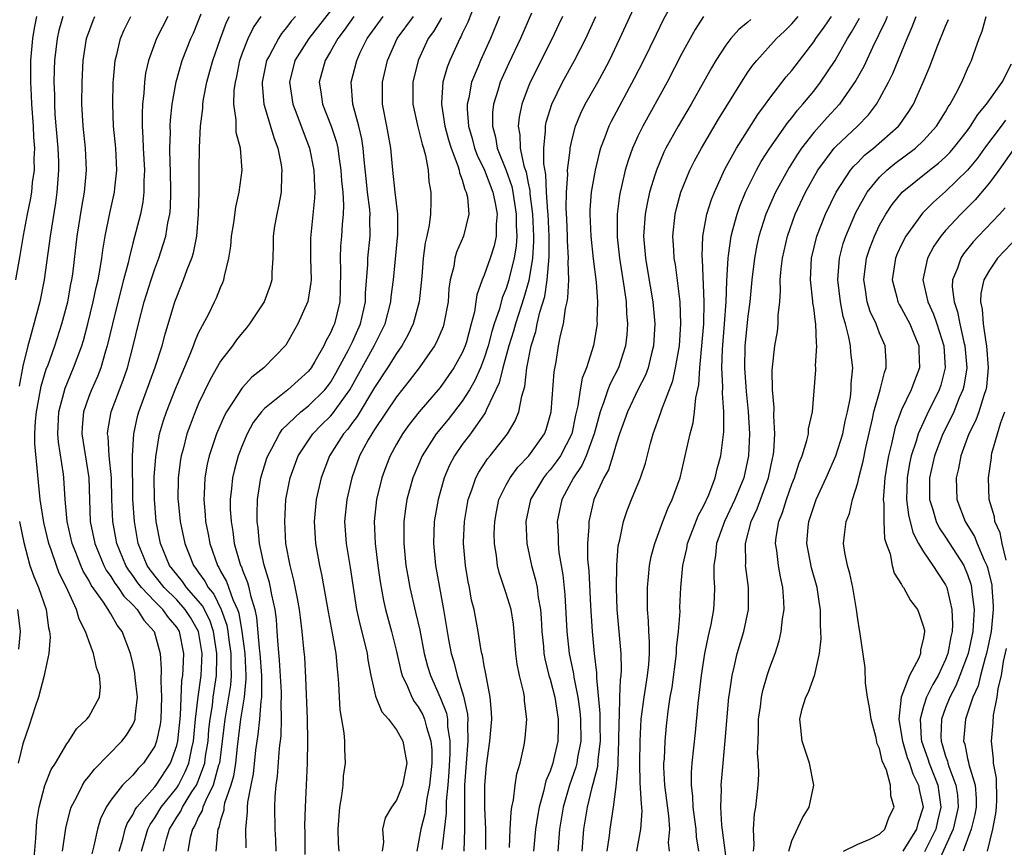
# Model space of a CAD drawing. Units: inches. Extents: x 2592000 to 2595000, y 1542000 to 1545000.
# Drawn here: x 2592093 to 2592182, y 1543111 to 1543187 of the extents above; entities that cross this region are included whole.
import ezdxf

# ---------------------------------------------------------------- set-up
doc = ezdxf.new("R2010")
doc.units = ezdxf.units.IN
doc.header["$MEASUREMENT"] = 0
doc.layers.add('LD25921542_2ft', color=143, linetype='Continuous')

msp = doc.modelspace()

# ---------------------------------------------------------------- linework, layer by layer
at = {"layer": 'LD25921542_2ft'}
for points, elevation in [([(2592152.708, 1543189.292), (2592151.305, 1543186.695), (2592150.643, 1543185.357), (2592149.513, 1543183), (2592148.665, 1543181.335), (2592147.255, 1543178.745), (2592146.565, 1543177.435), (2592146.355, 1543177), (2592145.991, 1543175.992), (2592145.598, 1543175), (2592145.457, 1543174.543), (2592145.086, 1543173), (2592144.749, 1543171), (2592144.622, 1543169.378), (2592144.613, 1543169), (2592144.692, 1543167), (2592144.921, 1543164.921), (2592145.194, 1543162.806), (2592145.311, 1543161), (2592145.256, 1543159.257), (2592145.268, 1543159), (2592144.954, 1543157.046), (2592144.315, 1543155), (2592143.929, 1543154.071), (2592143.748, 1543153), (2592143.532, 1543151.532), (2592143.312, 1543150.688), (2592142.967, 1543149), (2592141.93, 1543147), (2592141.562, 1543146.438), (2592141, 1543145.722), (2592140.658, 1543145.342), (2592140.385, 1543145), (2592139.213, 1543143), (2592138.782, 1543141), (2592138.872, 1543139), (2592139.299, 1543137), (2592139.682, 1543135.682), (2592139.811, 1543135), (2592139.92, 1543134.08), (2592140.133, 1543133), (2592140.198, 1543132.198), (2592140.248, 1543131), (2592140.384, 1543129.616), (2592140.422, 1543129), (2592140.504, 1543128.503), (2592140.896, 1543127), (2592141, 1543126.655), (2592141.425, 1543125), (2592141.736, 1543123), (2592141.738, 1543122.262), (2592141.7, 1543121), (2592141.319, 1543119.319), (2592141.243, 1543119), (2592141, 1543118.265), (2592140.621, 1543117.379), (2592140.408, 1543116.408), (2592140.001, 1543115), (2592139.848, 1543114.152), (2592139.681, 1543113), (2592139.498, 1543111)], 7306), ([(2592137.315, 1543111.315), (2592137.372, 1543113), (2592137.447, 1543114.553), (2592137.524, 1543115), (2592137.674, 1543115.674), (2592137.815, 1543117), (2592137.962, 1543118.038), (2592138.258, 1543119), (2592138.637, 1543120.637), (2592138.733, 1543121.267), (2592138.887, 1543123), (2592138.674, 1543124.674), (2592138.662, 1543125), (2592138.598, 1543125.402), (2592138.211, 1543127), (2592138.005, 1543128.005), (2592137.883, 1543129), (2592137.665, 1543131.665), (2592137.438, 1543133), (2592137, 1543134.449), (2592136.352, 1543136.352), (2592136.202, 1543137), (2592136.104, 1543137.896), (2592135.921, 1543139), (2592135.917, 1543139.917), (2592135.952, 1543141), (2592136.113, 1543141.887), (2592136.344, 1543143), (2592137, 1543144.344), (2592137.352, 1543145), (2592138.056, 1543145.944), (2592139.056, 1543147), (2592140.478, 1543149), (2592140.626, 1543149.374), (2592141, 1543150.653), (2592141.083, 1543151), (2592141.37, 1543154.63), (2592141.548, 1543155.548), (2592141.771, 1543157), (2592141.947, 1543157.947), (2592142.208, 1543159), (2592142.394, 1543160.394), (2592142.551, 1543161), (2592142.627, 1543161.373), (2592142.689, 1543163), (2592142.641, 1543164.641), (2592142.67, 1543165), (2592142.582, 1543166.581), (2592142.584, 1543167), (2592142.526, 1543168.526), (2592142.463, 1543169.537), (2592142.489, 1543171), (2592142.611, 1543172.611), (2592142.59, 1543173), (2592142.819, 1543174.819), (2592142.818, 1543175), (2592143, 1543175.834), (2592143.311, 1543177), (2592143.802, 1543178.198), (2592144.204, 1543179), (2592145.336, 1543181), (2592145.922, 1543182.078), (2592146.402, 1543183), (2592147.36, 1543185), (2592149, 1543188.581)], 7308), ([(2592121, 1543187.497), (2592119.038, 1543185), (2592117.771, 1543183), (2592117.281, 1543181), (2592117.563, 1543179), (2592117.943, 1543178.057), (2592118.517, 1543176.517), (2592119.105, 1543175), (2592119.491, 1543173), (2592119.54, 1543171.54), (2592119.582, 1543171), (2592119.559, 1543170.441), (2592119.189, 1543166.811), (2592119.198, 1543165), (2592119.231, 1543163), (2592119.223, 1543162.777), (2592118.944, 1543161.056), (2592118.033, 1543159), (2592116.926, 1543157.074), (2592114.937, 1543155), (2592113.847, 1543154.153), (2592113, 1543153.216), (2592112.899, 1543153.101), (2592112.577, 1543152.577), (2592111.538, 1543151), (2592111.343, 1543150.657), (2592110.621, 1543149), (2592110.448, 1543148.448), (2592109.952, 1543147), (2592109.771, 1543146.229), (2592109.552, 1543145), (2592109.5, 1543143.5), (2592109.462, 1543143), (2592109.603, 1543141.602), (2592109.638, 1543141), (2592109.862, 1543139.862), (2592110.008, 1543139), (2592110.71, 1543137), (2592110.832, 1543136.832), (2592111, 1543136.5), (2592111.539, 1543135.54), (2592112.108, 1543133.892), (2592112.525, 1543133), (2592112.65, 1543132.65), (2592112.935, 1543131), (2592113.192, 1543129), (2592113.301, 1543127), (2592113.304, 1543126.696), (2592113.146, 1543125), (2592112.812, 1543123), (2592112.503, 1543120.503), (2592112.341, 1543119), (2592112.17, 1543117.83), (2592111.924, 1543117), (2592111.369, 1543115.369), (2592111.3, 1543115), (2592111.281, 1543114.719), (2592111, 1543113.812), (2592110.847, 1543113.153), (2592110.762, 1543113), (2592110.709, 1543112.709), (2592110.565, 1543111)], 7328), ([(2592134.175, 1543188.175), (2592133.511, 1543186.489), (2592133, 1543185.443), (2592132.865, 1543185.135), (2592132.776, 1543185), (2592131.855, 1543183), (2592131.613, 1543182.387), (2592131.234, 1543181), (2592131.121, 1543179.121), (2592131.102, 1543179), (2592131.42, 1543177), (2592131.756, 1543175.756), (2592131.992, 1543175), (2592132.609, 1543173.391), (2592132.713, 1543173), (2592132.746, 1543172.746), (2592133, 1543172.111), (2592133.241, 1543171.241), (2592133.369, 1543171), (2592133.463, 1543170.537), (2592133.584, 1543169), (2592133.121, 1543167), (2592132.479, 1543165.521), (2592132.334, 1543165), (2592132.222, 1543164.222), (2592131.907, 1543163), (2592131.789, 1543162.211), (2592131.703, 1543161), (2592131.332, 1543159), (2592131.251, 1543158.749), (2592130.668, 1543157.332), (2592130.485, 1543157), (2592129.071, 1543155), (2592128.18, 1543153.82), (2592127, 1543152.371), (2592125, 1543149.373), (2592124.863, 1543149.137), (2592124.756, 1543149), (2592124.432, 1543148.433), (2592123.656, 1543147), (2592122.951, 1543145), (2592122.495, 1543143), (2592122.29, 1543141), (2592122.426, 1543139), (2592122.809, 1543136.809), (2592123.384, 1543133), (2592123.672, 1543131.672), (2592124.136, 1543129.864), (2592124.334, 1543129), (2592124.405, 1543128.405), (2592124.672, 1543127), (2592125.101, 1543125.101), (2592125.681, 1543123.681), (2592126.276, 1543123), (2592127, 1543122.035), (2592127.581, 1543121), (2592127.814, 1543119.814), (2592127.952, 1543119), (2592127.559, 1543117), (2592127, 1543115.635), (2592126.559, 1543115), (2592125.981, 1543114.019), (2592125.729, 1543113), (2592125.823, 1543111.823), (2592125.723, 1543111)], 7318), ([(2592092.356, 1543163), (2592092.755, 1543165.245), (2592093.056, 1543167.056), (2592093.424, 1543169), (2592093.695, 1543170.305), (2592093.8, 1543171), (2592093.875, 1543171.875), (2592094.044, 1543173), (2592094.03, 1543174.03), (2592094.082, 1543175), (2592094.009, 1543176.009), (2592093.969, 1543177), (2592093.817, 1543179), (2592093.79, 1543179.79), (2592093.717, 1543181), (2592093.731, 1543183), (2592093.906, 1543185), (2592094.058, 1543185.942), (2592094.278, 1543187)], 7346), ([(2592096.63, 1543187), (2592096.281, 1543185.719), (2592096.105, 1543185), (2592095.873, 1543183), (2592095.838, 1543182.162), (2592095.814, 1543181), (2592095.863, 1543179.863), (2592095.865, 1543179), (2592095.921, 1543178.079), (2592096.185, 1543175), (2592096.236, 1543173.764), (2592096.247, 1543173), (2592096.175, 1543172.175), (2592096.098, 1543171), (2592095.961, 1543170.039), (2592095.473, 1543167), (2592094.935, 1543163), (2592094.531, 1543161), (2592093.633, 1543157.633), (2592093.438, 1543157), (2592093, 1543155.166), (2592092.655, 1543153.345)], 7344), ([(2592093.8, 1543107.8), (2592094.186, 1543112.186), (2592094.28, 1543113.72), (2592094.483, 1543115), (2592095, 1543116.977), (2592095.575, 1543118.425), (2592095.965, 1543119), (2592097, 1543120.757), (2592097.184, 1543121), (2592097.879, 1543122.121), (2592098.833, 1543123), (2592099, 1543123.234), (2592099.965, 1543125), (2592100.057, 1543125.943), (2592099.967, 1543127), (2592099.703, 1543127.703), (2592099.428, 1543129), (2592099, 1543130.152), (2592098.707, 1543131), (2592098.11, 1543132.11), (2592097.879, 1543133), (2592096.971, 1543135), (2592096.308, 1543136.308), (2592096.047, 1543137), (2592095.579, 1543138.421), (2592095.357, 1543139), (2592094.904, 1543140.904), (2592094.58, 1543143), (2592094.094, 1543148.094), (2592094.095, 1543149), (2592094.153, 1543150.153), (2592094.231, 1543151), (2592094.661, 1543153.339), (2592095.127, 1543154.873), (2592095.288, 1543155.288), (2592095.895, 1543157), (2592096.545, 1543159), (2592097.082, 1543161), (2592097.376, 1543162.624), (2592097.457, 1543163), (2592097.535, 1543163.535), (2592097.947, 1543167), (2592098.358, 1543169.642), (2592098.602, 1543171), (2592098.795, 1543173), (2592098.709, 1543175), (2592098.491, 1543177), (2592098.369, 1543179), (2592098.382, 1543181), (2592098.491, 1543183), (2592098.803, 1543185), (2592099.385, 1543186.615), (2592099.553, 1543187)], 7342), ([(2592096.599, 1543111), (2592096.906, 1543113.094), (2592097.305, 1543114.695), (2592097.406, 1543115), (2592097.88, 1543115.88), (2592098.431, 1543117), (2592098.64, 1543117.36), (2592099, 1543117.776), (2592099.53, 1543118.47), (2592102.009, 1543121), (2592102.444, 1543121.556), (2592103, 1543122.481), (2592103.167, 1543122.833), (2592103.212, 1543123), (2592103.221, 1543123.221), (2592103.43, 1543125), (2592103.235, 1543126.765), (2592103.201, 1543127.201), (2592103, 1543128.116), (2592102.785, 1543129), (2592102.026, 1543131), (2592101.571, 1543131.571), (2592101, 1543132.616), (2592100.84, 1543132.84), (2592100.769, 1543133), (2592100.346, 1543133.654), (2592099.224, 1543135.224), (2592099, 1543135.656), (2592098.492, 1543136.492), (2592098.275, 1543137), (2592097.817, 1543138.183), (2592097.48, 1543139), (2592097.018, 1543141), (2592096.842, 1543143), (2592096.724, 1543145), (2592096.687, 1543145.312), (2592096.23, 1543148.229), (2592096.166, 1543149), (2592096.262, 1543151), (2592096.835, 1543153.165), (2592097.609, 1543155), (2592098.351, 1543157), (2592098.507, 1543157.493), (2592098.926, 1543159), (2592099.41, 1543161), (2592099.673, 1543162.327), (2592099.841, 1543163), (2592100.043, 1543164.043), (2592100.183, 1543165), (2592100.271, 1543165.729), (2592100.501, 1543167), (2592100.921, 1543169.079), (2592101.347, 1543171), (2592101.37, 1543171.37), (2592101.545, 1543173), (2592101.448, 1543175), (2592101.253, 1543177), (2592101.173, 1543179), (2592101.221, 1543181), (2592101.253, 1543181.253), (2592101.391, 1543183), (2592101.544, 1543183.544), (2592101.881, 1543185), (2592102.221, 1543185.779), (2592102.838, 1543187)], 7340), ([(2592106.194, 1543187), (2592105.167, 1543185), (2592104.427, 1543183), (2592104.172, 1543181.828), (2592104.068, 1543181), (2592104.008, 1543180.008), (2592103.889, 1543179), (2592103.845, 1543178.155), (2592103.85, 1543177), (2592103.93, 1543175.931), (2592103.956, 1543175), (2592104.072, 1543173), (2592104.018, 1543172.018), (2592104.018, 1543171), (2592103.917, 1543170.083), (2592103.698, 1543169), (2592103, 1543166.353), (2592102.667, 1543165), (2592102.578, 1543164.578), (2592102.172, 1543163), (2592101.916, 1543162.083), (2592101.152, 1543159), (2592100.686, 1543157), (2592100.529, 1543156.529), (2592100.082, 1543155), (2592099.783, 1543154.217), (2592099.237, 1543153), (2592099, 1543152.384), (2592098.514, 1543151), (2592098.389, 1543149.611), (2592098.359, 1543149), (2592099.007, 1543145), (2592099.134, 1543141), (2592099.536, 1543139), (2592100.371, 1543137), (2592100.585, 1543136.585), (2592101, 1543136.01), (2592101.38, 1543135.38), (2592101.673, 1543135), (2592102.2, 1543134.2), (2592103, 1543133.417), (2592103.394, 1543133), (2592104.017, 1543132.018), (2592104.94, 1543131), (2592105.492, 1543129), (2592105.603, 1543127.603), (2592105.544, 1543126.456), (2592105.626, 1543125), (2592105.552, 1543123), (2592105.488, 1543122.512), (2592105.174, 1543121), (2592105, 1543120.558), (2592103.98, 1543119), (2592103.487, 1543118.513), (2592103, 1543117.915), (2592102.055, 1543117), (2592101, 1543115.638), (2592100.575, 1543115), (2592100.072, 1543113.929), (2592099.8, 1543113), (2592099.469, 1543111.469), (2592099.266, 1543110.733)], 7338), ([(2592101.76, 1543111), (2592102.087, 1543112.087), (2592102.314, 1543113), (2592102.487, 1543113.513), (2592103, 1543114.289), (2592103.223, 1543114.777), (2592103.382, 1543115), (2592105, 1543116.839), (2592105.127, 1543117), (2592106.432, 1543119), (2592107, 1543120.615), (2592107.093, 1543121), (2592107.334, 1543123.334), (2592107.479, 1543126.521), (2592107.557, 1543127), (2592107.594, 1543127.594), (2592107.643, 1543129), (2592107.243, 1543131), (2592107.154, 1543131.154), (2592107, 1543131.392), (2592106.262, 1543132.262), (2592105.747, 1543133), (2592105, 1543133.739), (2592103.798, 1543135), (2592103.445, 1543135.444), (2592103, 1543136.085), (2592102.601, 1543136.602), (2592102.361, 1543137), (2592101.54, 1543139), (2592101.182, 1543141), (2592101.111, 1543143), (2592101.065, 1543145), (2592100.867, 1543147), (2592100.75, 1543148.749), (2592100.707, 1543149), (2592100.732, 1543149.268), (2592101.029, 1543151), (2592102.132, 1543153.868), (2592102.517, 1543155), (2592103.037, 1543157), (2592103.513, 1543159), (2592104.049, 1543161), (2592104.668, 1543163), (2592105, 1543164.006), (2592105.373, 1543165), (2592105.782, 1543166.218), (2592106.01, 1543167), (2592106.195, 1543168.195), (2592106.375, 1543169), (2592106.439, 1543169.561), (2592106.48, 1543171), (2592106.45, 1543173), (2592106.418, 1543173.582), (2592106.39, 1543175), (2592106.429, 1543176.43), (2592106.413, 1543177), (2592106.442, 1543177.558), (2592106.598, 1543179), (2592106.956, 1543181.044), (2592107.508, 1543183), (2592108.3, 1543185), (2592108.52, 1543185.48), (2592109, 1543186.62), (2592109.242, 1543187.242)], 7336), ([(2592103.812, 1543111), (2592104.38, 1543113), (2592104.574, 1543113.425), (2592105, 1543114.022), (2592105.593, 1543115), (2592107, 1543116.767), (2592107.155, 1543117), (2592107.786, 1543118.214), (2592108.106, 1543119), (2592108.376, 1543120.376), (2592108.527, 1543121), (2592108.716, 1543123), (2592108.948, 1543125.052), (2592109.22, 1543127), (2592109.311, 1543129), (2592108.983, 1543131), (2592108.258, 1543132.258), (2592107.777, 1543133), (2592107, 1543133.872), (2592105.86, 1543135), (2592104.593, 1543136.593), (2592104.311, 1543137), (2592103.502, 1543139), (2592103.146, 1543141), (2592103.02, 1543143), (2592102.971, 1543147), (2592103.089, 1543149), (2592103.437, 1543150.563), (2592103.566, 1543151), (2592105.052, 1543155.052), (2592105.667, 1543157), (2592105.942, 1543158.058), (2592106.84, 1543161), (2592107, 1543161.453), (2592107.622, 1543163), (2592107.953, 1543163.953), (2592108.367, 1543165), (2592108.519, 1543165.48), (2592108.828, 1543167), (2592109.002, 1543169.002), (2592109.038, 1543171.038), (2592109.043, 1543173.043), (2592109.068, 1543175.068), (2592109.167, 1543177), (2592109.38, 1543178.62), (2592109.389, 1543179), (2592109.457, 1543179.457), (2592109.758, 1543181), (2592110.018, 1543182.018), (2592110.287, 1543183), (2592110.976, 1543185), (2592111.537, 1543186.463), (2592111.801, 1543187)], 7334), ([(2592105.798, 1543111), (2592106.071, 1543112.071), (2592106.343, 1543113), (2592107, 1543114.08), (2592107.37, 1543114.63), (2592107.529, 1543115), (2592108.393, 1543116.393), (2592108.796, 1543117), (2592109, 1543117.465), (2592109.549, 1543119), (2592109.627, 1543119.627), (2592109.853, 1543121), (2592109.942, 1543122.059), (2592110.04, 1543123), (2592110.25, 1543124.25), (2592110.335, 1543125), (2592110.633, 1543127), (2592110.65, 1543128.65), (2592110.667, 1543129), (2592110.346, 1543131), (2592110.012, 1543132.012), (2592109.34, 1543133.34), (2592109, 1543133.752), (2592107.902, 1543135), (2592107.539, 1543135.539), (2592107, 1543136.181), (2592106.351, 1543137), (2592105.528, 1543139), (2592105.147, 1543141), (2592104.969, 1543143), (2592104.963, 1543145.038), (2592105.095, 1543146.905), (2592105.448, 1543149), (2592105.797, 1543150.203), (2592106.071, 1543151), (2592106.905, 1543153.096), (2592107.488, 1543154.512), (2592108.231, 1543156.231), (2592108.528, 1543157), (2592108.641, 1543157.358), (2592109, 1543158.176), (2592109.913, 1543159.913), (2592110.451, 1543161), (2592110.627, 1543161.373), (2592111, 1543162.329), (2592111.215, 1543162.786), (2592111.297, 1543163), (2592111.342, 1543163.343), (2592111.749, 1543165), (2592111.927, 1543166.073), (2592112.004, 1543167), (2592112.206, 1543168.206), (2592112.371, 1543169.629), (2592112.698, 1543171), (2592112.97, 1543173), (2592112.807, 1543175), (2592112.429, 1543176.429), (2592112.402, 1543177), (2592112.419, 1543177.581), (2592112.214, 1543179), (2592112.244, 1543180.244), (2592112.343, 1543181), (2592112.47, 1543181.53), (2592112.758, 1543183), (2592113, 1543183.682), (2592113.518, 1543185), (2592114.003, 1543185.997), (2592114.688, 1543187)], 7332), ([(2592117.828, 1543187), (2592117.437, 1543186.563), (2592117, 1543185.979), (2592116.546, 1543185.454), (2592116.256, 1543185), (2592115.439, 1543183.439), (2592115.189, 1543183), (2592115.154, 1543182.847), (2592114.793, 1543181), (2592114.788, 1543180.788), (2592114.94, 1543179), (2592115.882, 1543175.882), (2592116.225, 1543175), (2592116.504, 1543173.496), (2592116.572, 1543173), (2592116.532, 1543172.532), (2592116.499, 1543171), (2592116.278, 1543169.722), (2592116.11, 1543169), (2592115.913, 1543167.913), (2592115.778, 1543167), (2592115.789, 1543166.211), (2592115.75, 1543165), (2592115.677, 1543163.677), (2592115.657, 1543163), (2592115.499, 1543162.501), (2592114.974, 1543161), (2592113.641, 1543159), (2592113.365, 1543158.635), (2592113, 1543158.225), (2592112.458, 1543157.542), (2592112.07, 1543157), (2592111, 1543155.612), (2592110.056, 1543153.944), (2592109, 1543151.742), (2592108.683, 1543151), (2592108.216, 1543149.785), (2592107.939, 1543149), (2592107.585, 1543147.585), (2592107.419, 1543147), (2592107.356, 1543146.644), (2592107.144, 1543145), (2592107.12, 1543143), (2592107.134, 1543142.867), (2592107.333, 1543141), (2592107.731, 1543139), (2592108.529, 1543137), (2592108.744, 1543136.744), (2592109, 1543136.363), (2592109.573, 1543135.574), (2592109.863, 1543135), (2592110.378, 1543134.378), (2592111.049, 1543133), (2592111.564, 1543131.564), (2592111.661, 1543131), (2592111.752, 1543130.248), (2592111.933, 1543129), (2592111.924, 1543127.924), (2592111.969, 1543127), (2592111.899, 1543126.101), (2592111.729, 1543125), (2592111.376, 1543123), (2592111.143, 1543121), (2592110.886, 1543119), (2592110.822, 1543118.822), (2592110.328, 1543117), (2592109.64, 1543115.64), (2592109.392, 1543115), (2592109.318, 1543114.682), (2592109, 1543114.105), (2592108.666, 1543113.334), (2592108.442, 1543113), (2592108.239, 1543112.239), (2592108.008, 1543111)], 7330), ([(2592123.14, 1543187), (2592122.257, 1543185.742), (2592121.677, 1543185), (2592121, 1543183.797), (2592120.52, 1543183), (2592119.982, 1543181), (2592120.123, 1543180.123), (2592120.268, 1543179), (2592121.054, 1543177), (2592121.539, 1543175.539), (2592121.664, 1543175), (2592121.754, 1543174.246), (2592121.956, 1543173), (2592122.017, 1543172.017), (2592122.114, 1543171), (2592122.19, 1543169.81), (2592122.16, 1543169), (2592122.067, 1543168.067), (2592122.013, 1543167), (2592121.92, 1543166.08), (2592121.872, 1543165), (2592121.908, 1543163.908), (2592121.881, 1543162.119), (2592121.845, 1543161), (2592121.361, 1543159), (2592121.238, 1543158.762), (2592121, 1543158.175), (2592120.57, 1543157.43), (2592120.386, 1543157), (2592119.581, 1543155.581), (2592119.233, 1543155), (2592119, 1543154.697), (2592117.106, 1543153), (2592115, 1543151.305), (2592114.722, 1543151), (2592113.974, 1543150.026), (2592113.426, 1543149), (2592113, 1543147.994), (2592112.607, 1543147), (2592112.254, 1543145.746), (2592112.083, 1543145), (2592112.001, 1543144.001), (2592111.875, 1543143), (2592111.883, 1543142.117), (2592111.949, 1543141), (2592112.106, 1543140.106), (2592112.247, 1543139), (2592112.824, 1543137), (2592112.887, 1543136.887), (2592113, 1543136.563), (2592113.457, 1543135.457), (2592113.574, 1543135), (2592113.721, 1543134.279), (2592114.121, 1543133), (2592114.282, 1543132.282), (2592114.519, 1543129.481), (2592114.582, 1543129), (2592114.721, 1543127), (2592114.735, 1543125.265), (2592114.71, 1543125), (2592114.649, 1543124.648), (2592114.528, 1543123), (2592114.396, 1543121.604), (2592114.188, 1543120.188), (2592113.956, 1543118.044), (2592113.737, 1543117), (2592113.441, 1543115.441), (2592113.409, 1543115), (2592113.416, 1543114.584), (2592113.272, 1543113), (2592113.297, 1543111.297)], 7326), ([(2592116.062, 1543111), (2592116.025, 1543112.025), (2592115.966, 1543113), (2592115.928, 1543115), (2592115.965, 1543115.965), (2592116.047, 1543117), (2592116.169, 1543117.832), (2592116.355, 1543120.355), (2592116.503, 1543121.498), (2592116.542, 1543123), (2592116.507, 1543124.507), (2592116.546, 1543125), (2592116.541, 1543125.459), (2592116.372, 1543128.372), (2592116.233, 1543129.767), (2592116.161, 1543131), (2592116.074, 1543132.074), (2592115.959, 1543133), (2592115.667, 1543134.333), (2592115.551, 1543135), (2592115.451, 1543135.452), (2592114.968, 1543137.032), (2592114.529, 1543139), (2592114.406, 1543140.406), (2592114.323, 1543141), (2592114.317, 1543141.683), (2592114.36, 1543143), (2592114.674, 1543145), (2592115.222, 1543146.778), (2592115.299, 1543147), (2592115.669, 1543147.669), (2592116.35, 1543149), (2592116.616, 1543149.384), (2592118.306, 1543151), (2592119, 1543151.537), (2592120.486, 1543153), (2592120.714, 1543153.286), (2592121, 1543153.678), (2592121.486, 1543154.514), (2592122.632, 1543156.632), (2592123, 1543157.383), (2592123.73, 1543159), (2592124.179, 1543161), (2592124.192, 1543161.808), (2592124.409, 1543164.41), (2592124.417, 1543165), (2592124.622, 1543167), (2592124.593, 1543168.593), (2592124.611, 1543169), (2592124.584, 1543169.416), (2592124.374, 1543171), (2592124.237, 1543172.237), (2592124.062, 1543173.938), (2592123.986, 1543175), (2592123.857, 1543175.856), (2592123.578, 1543177), (2592123.028, 1543179), (2592122.88, 1543181), (2592123.388, 1543183), (2592123.712, 1543183.712), (2592124.337, 1543185), (2592125.802, 1543187)], 7324), ([(2592118.685, 1543110.685), (2592118.69, 1543112.689), (2592118.673, 1543113.327), (2592118.73, 1543115), (2592118.905, 1543119), (2592118.949, 1543121.05), (2592118.914, 1543123), (2592118.761, 1543126.761), (2592118.653, 1543128.652), (2592118.59, 1543129.41), (2592118.436, 1543131), (2592118.263, 1543132.263), (2592118.19, 1543133), (2592118.008, 1543134.008), (2592117.673, 1543135.673), (2592117.325, 1543137), (2592116.951, 1543139), (2592116.833, 1543141), (2592116.951, 1543143), (2592117.344, 1543145), (2592118.066, 1543147), (2592119.386, 1543149), (2592120.189, 1543149.811), (2592121, 1543150.597), (2592121.192, 1543150.808), (2592122.78, 1543153), (2592124.986, 1543157), (2592125.971, 1543159), (2592126.492, 1543161), (2592126.531, 1543161.469), (2592126.737, 1543163), (2592127.132, 1543167.133), (2592127.135, 1543169), (2592126.898, 1543171), (2592126.681, 1543173), (2592126.506, 1543175), (2592126.143, 1543177), (2592125.737, 1543179), (2592125.728, 1543181), (2592126.204, 1543183), (2592127.072, 1543185), (2592128.568, 1543187)], 7322), ([(2592131.115, 1543186.885), (2592130.371, 1543185.63), (2592129.888, 1543185), (2592128.988, 1543183), (2592128.507, 1543181), (2592128.494, 1543179), (2592128.959, 1543176.959), (2592129.358, 1543175.357), (2592129.48, 1543175), (2592129.663, 1543174.337), (2592129.889, 1543173), (2592129.972, 1543171.972), (2592130.133, 1543171), (2592130.144, 1543170.144), (2592130.119, 1543169), (2592129.995, 1543167.995), (2592129.788, 1543167), (2592129.627, 1543166.373), (2592129.447, 1543165), (2592129.319, 1543163.319), (2592129.077, 1543161), (2592128.527, 1543159), (2592128.032, 1543157.968), (2592127.489, 1543157), (2592127, 1543156.316), (2592126.18, 1543155), (2592125, 1543153.196), (2592123.432, 1543150.568), (2592123, 1543150.013), (2592122.572, 1543149.428), (2592122.183, 1543149), (2592120.903, 1543147), (2592120.149, 1543145), (2592119.711, 1543143), (2592119.529, 1543141), (2592119.635, 1543139), (2592119.991, 1543137), (2592120.185, 1543136.185), (2592120.403, 1543135), (2592120.779, 1543132.779), (2592121.156, 1543130.844), (2592121.49, 1543129), (2592121.601, 1543127.601), (2592121.679, 1543127), (2592121.746, 1543126.254), (2592121.784, 1543125), (2592121.852, 1543123.852), (2592122.228, 1543121.772), (2592122.285, 1543121), (2592122.291, 1543120.291), (2592122.339, 1543119), (2592122.172, 1543117.828), (2592122.119, 1543117), (2592122.013, 1543116.013), (2592121.829, 1543115), (2592121.659, 1543113), (2592121.69, 1543111.689), (2592121.757, 1543111)], 7320), ([(2592136.377, 1543187), (2592135.566, 1543185), (2592134.65, 1543183), (2592134.435, 1543182.435), (2592133.834, 1543181), (2592133.589, 1543179.589), (2592133.443, 1543179), (2592133.437, 1543178.563), (2592133.568, 1543177), (2592133.895, 1543175.895), (2592134.125, 1543175), (2592134.354, 1543174.354), (2592135.029, 1543173), (2592135.796, 1543171), (2592136.009, 1543169.991), (2592136.166, 1543169), (2592136.076, 1543168.076), (2592136.077, 1543167), (2592135.892, 1543166.108), (2592135.549, 1543165), (2592135, 1543163.437), (2592134.819, 1543163), (2592134.337, 1543161.663), (2592134.248, 1543161), (2592134.1, 1543160.1), (2592133.821, 1543159), (2592133.375, 1543157.375), (2592133.263, 1543157), (2592133, 1543156.365), (2592132.241, 1543155), (2592131, 1543153.21), (2592129.082, 1543151), (2592128.16, 1543149.84), (2592127.554, 1543149), (2592127, 1543148.052), (2592126.429, 1543147), (2592126.028, 1543145.972), (2592125.673, 1543145), (2592125.185, 1543143), (2592124.971, 1543141), (2592125.066, 1543139), (2592125.32, 1543137), (2592125.526, 1543135.526), (2592125.822, 1543133.823), (2592126.013, 1543133), (2592126.551, 1543131), (2592127, 1543129.182), (2592127.401, 1543127.401), (2592127.521, 1543127), (2592128.007, 1543125.992), (2592128.419, 1543125), (2592128.631, 1543124.63), (2592129, 1543124.137), (2592129.401, 1543123.401), (2592129.565, 1543123), (2592129.733, 1543122.267), (2592130.151, 1543121), (2592130.226, 1543120.226), (2592130.227, 1543119), (2592130.031, 1543117), (2592129.776, 1543115.776), (2592129.601, 1543114.399), (2592129.235, 1543113), (2592129, 1543111.651), (2592128.854, 1543111)], 7316), ([(2592139.301, 1543187.301), (2592138.302, 1543185), (2592137.246, 1543182.754), (2592136.457, 1543181), (2592136.245, 1543180.245), (2592135.849, 1543179), (2592135.759, 1543178.241), (2592135.741, 1543177), (2592136.021, 1543176.021), (2592136.186, 1543175), (2592137, 1543172.969), (2592137.509, 1543171.509), (2592137.608, 1543171), (2592137.921, 1543169), (2592137.921, 1543167.921), (2592137.968, 1543167), (2592137.902, 1543166.098), (2592137.736, 1543165), (2592137.306, 1543163.306), (2592137.244, 1543163), (2592137, 1543162.226), (2592136.633, 1543161.367), (2592136.383, 1543160.383), (2592135.919, 1543159), (2592135.704, 1543158.296), (2592135.37, 1543157), (2592135, 1543155.885), (2592134.65, 1543155), (2592134.141, 1543153.859), (2592133.647, 1543153), (2592133, 1543151.954), (2592131.71, 1543150.29), (2592130.625, 1543149), (2592129.337, 1543147), (2592128.51, 1543145), (2592127.962, 1543143), (2592127.826, 1543142.173), (2592127.673, 1543141), (2592127.687, 1543139.687), (2592127.669, 1543139), (2592127.874, 1543137), (2592128.034, 1543136.034), (2592128.228, 1543135), (2592128.758, 1543132.758), (2592129.123, 1543131.124), (2592129.542, 1543129), (2592129.85, 1543127.85), (2592130.104, 1543127), (2592130.989, 1543124.989), (2592131.552, 1543123.552), (2592131.65, 1543123), (2592131.669, 1543122.331), (2592131.882, 1543121), (2592131.883, 1543119.883), (2592131.779, 1543118.221), (2592131.684, 1543117), (2592131.55, 1543115.55), (2592131.548, 1543114.452), (2592131.15, 1543111.15)], 7314), ([(2592142.119, 1543187), (2592141.768, 1543186.232), (2592141.183, 1543185), (2592139.185, 1543181), (2592139, 1543180.544), (2592138.425, 1543179), (2592138.178, 1543177.822), (2592138.085, 1543177), (2592138.23, 1543176.23), (2592138.267, 1543175), (2592138.607, 1543173.393), (2592138.808, 1543172.807), (2592139, 1543171.819), (2592139.151, 1543171.151), (2592139.167, 1543170.833), (2592139.409, 1543169), (2592139.499, 1543167), (2592139.496, 1543166.504), (2592139.394, 1543165), (2592139.061, 1543162.939), (2592138.614, 1543161.386), (2592137.838, 1543159), (2592137.666, 1543158.334), (2592137.254, 1543157), (2592136.707, 1543155), (2592136.368, 1543153.632), (2592135.193, 1543151.194), (2592135.083, 1543150.917), (2592133.756, 1543149), (2592133, 1543148.009), (2592132.285, 1543147), (2592131.847, 1543146.153), (2592131.355, 1543145), (2592130.799, 1543143), (2592130.457, 1543141), (2592130.376, 1543139), (2592130.563, 1543137), (2592131.28, 1543133), (2592131.74, 1543130.26), (2592131.984, 1543129), (2592132.222, 1543128.222), (2592132.525, 1543127), (2592133.117, 1543125.117), (2592133.477, 1543123.477), (2592133.504, 1543123), (2592133.478, 1543122.522), (2592133.523, 1543121), (2592133.353, 1543119), (2592133.209, 1543117), (2592133.19, 1543115.189), (2592133.212, 1543113), (2592133.15, 1543111)], 7312), ([(2592135.155, 1543111.155), (2592135.138, 1543113), (2592135.051, 1543114.949), (2592135.049, 1543117), (2592135.21, 1543118.79), (2592135.524, 1543121), (2592135.682, 1543123), (2592135.661, 1543123.661), (2592135.55, 1543125), (2592135.198, 1543126.802), (2592135.149, 1543127.148), (2592135, 1543127.862), (2592134.835, 1543128.835), (2592134.783, 1543129), (2592134.727, 1543129.273), (2592134.453, 1543131), (2592134.078, 1543133), (2592133.856, 1543133.856), (2592133.646, 1543135), (2592133.529, 1543135.529), (2592133.284, 1543137), (2592133.119, 1543139), (2592133.123, 1543139.123), (2592133.21, 1543141), (2592133.551, 1543143), (2592133.884, 1543143.884), (2592134.245, 1543145), (2592134.502, 1543145.498), (2592135.3, 1543146.7), (2592135.554, 1543147), (2592137.126, 1543149), (2592137.815, 1543150.185), (2592138.142, 1543151), (2592138.412, 1543152.412), (2592138.701, 1543153.299), (2592138.89, 1543155), (2592139.265, 1543157), (2592139.686, 1543158.314), (2592139.819, 1543159), (2592140.074, 1543160.075), (2592140.517, 1543161.483), (2592140.736, 1543163), (2592140.902, 1543165.098), (2592140.913, 1543167), (2592140.822, 1543169), (2592140.795, 1543169.205), (2592140.684, 1543171), (2592140.62, 1543172.62), (2592140.431, 1543173.569), (2592140.425, 1543175), (2592140.583, 1543176.582), (2592140.567, 1543177), (2592140.64, 1543177.36), (2592141.141, 1543179), (2592142.133, 1543181), (2592143.234, 1543183), (2592144.246, 1543185), (2592145.153, 1543187)], 7310), ([(2592154.964, 1543187), (2592154.19, 1543185.809), (2592153.74, 1543185), (2592153, 1543183.619), (2592151.653, 1543181), (2592149.431, 1543177), (2592149, 1543176.1), (2592148.511, 1543175), (2592148.109, 1543173.891), (2592147.847, 1543173), (2592147.503, 1543171.503), (2592147.369, 1543171), (2592147.311, 1543170.689), (2592147.101, 1543169), (2592147.101, 1543166.899), (2592147.314, 1543165), (2592147.756, 1543162.244), (2592147.915, 1543161), (2592147.952, 1543159.952), (2592148.037, 1543159), (2592147.97, 1543158.03), (2592147.852, 1543157), (2592147.21, 1543155), (2592146.456, 1543153.544), (2592146.261, 1543153), (2592145.902, 1543151.902), (2592145.542, 1543151), (2592144.997, 1543149), (2592144.283, 1543147), (2592143.899, 1543146.101), (2592143.13, 1543145), (2592142.065, 1543143), (2592141.647, 1543141), (2592141.718, 1543139.718), (2592141.721, 1543139), (2592141.802, 1543138.198), (2592142.154, 1543136.154), (2592142.335, 1543134.335), (2592142.508, 1543131), (2592142.735, 1543129), (2592143.134, 1543127.134), (2592143.166, 1543126.834), (2592143.529, 1543125), (2592143.713, 1543123.713), (2592143.772, 1543123), (2592143.785, 1543121), (2592143.504, 1543119.504), (2592143.437, 1543119), (2592143.353, 1543118.647), (2592142.766, 1543117), (2592142.189, 1543115), (2592141.867, 1543113), (2592141.694, 1543111)], 7304), ([(2592159.267, 1543186.733), (2592159, 1543186.484), (2592158.178, 1543185.822), (2592157.463, 1543185), (2592157, 1543184.394), (2592156.098, 1543183), (2592155.688, 1543182.312), (2592154.972, 1543181), (2592153.832, 1543179), (2592152.648, 1543177), (2592151.545, 1543175), (2592151.363, 1543174.637), (2592150.671, 1543173), (2592150.538, 1543172.538), (2592150.044, 1543171), (2592149.817, 1543169.818), (2592149.639, 1543169), (2592149.511, 1543167), (2592149.673, 1543165), (2592149.877, 1543163.877), (2592150.352, 1543161), (2592150.52, 1543159), (2592150.406, 1543157), (2592150.184, 1543156.184), (2592149.914, 1543155), (2592149.673, 1543154.327), (2592149, 1543152.993), (2592148.03, 1543151), (2592147.766, 1543150.234), (2592147.306, 1543149), (2592147, 1543148.039), (2592146.711, 1543147), (2592146.301, 1543145.699), (2592145.899, 1543145), (2592144.982, 1543143), (2592144.509, 1543141), (2592144.511, 1543140.511), (2592144.399, 1543139), (2592144.417, 1543137.583), (2592144.519, 1543136.519), (2592144.669, 1543133.332), (2592144.817, 1543131), (2592145.015, 1543129), (2592145.232, 1543127.231), (2592145.228, 1543126.772), (2592145.535, 1543123.535), (2592145.524, 1543122.476), (2592145.543, 1543121), (2592145.347, 1543119.347), (2592145.308, 1543118.692), (2592144.895, 1543117.105), (2592144.8, 1543116.8), (2592144.361, 1543115), (2592144.048, 1543113), (2592143.888, 1543111)], 7302), ([(2592146.203, 1543111), (2592146.417, 1543112.417), (2592146.473, 1543113), (2592146.783, 1543115), (2592147, 1543116.876), (2592147.185, 1543118.815), (2592147.182, 1543119.182), (2592147.265, 1543121), (2592147.273, 1543122.728), (2592147.318, 1543123.318), (2592147.354, 1543125), (2592147.409, 1543126.591), (2592147.474, 1543127), (2592147.501, 1543127.5), (2592147.464, 1543129), (2592147.112, 1543133), (2592147.033, 1543134.967), (2592147.062, 1543137), (2592147.204, 1543138.796), (2592147.333, 1543139.333), (2592147.665, 1543141), (2592148.001, 1543141.999), (2592148.395, 1543143), (2592149.232, 1543145), (2592149.677, 1543146.323), (2592150.132, 1543148.132), (2592150.371, 1543149), (2592151.076, 1543150.924), (2592151.137, 1543151.138), (2592152.171, 1543153.829), (2592152.426, 1543155), (2592152.766, 1543157), (2592152.905, 1543159), (2592152.832, 1543161), (2592152.407, 1543164.408), (2592152.304, 1543165), (2592152.248, 1543165.752), (2592152.184, 1543167), (2592152.383, 1543169), (2592152.502, 1543169.499), (2592152.911, 1543171), (2592153.729, 1543173), (2592154.153, 1543173.847), (2592154.771, 1543175), (2592156.344, 1543177.656), (2592158.409, 1543181), (2592159, 1543181.911), (2592159.444, 1543182.556), (2592159.804, 1543183), (2592161.622, 1543185), (2592162.33, 1543185.67), (2592163, 1543186.335), (2592163.572, 1543187)], 7300), ([(2592148.879, 1543111), (2592149.272, 1543113), (2592149.374, 1543114.626), (2592149.346, 1543115), (2592149.304, 1543115.304), (2592149.212, 1543117.212), (2592149.159, 1543119), (2592149.191, 1543121), (2592149.298, 1543123), (2592149.555, 1543125), (2592149.879, 1543127), (2592149.99, 1543127.99), (2592150.047, 1543129), (2592150.06, 1543130.06), (2592149.993, 1543131), (2592149.968, 1543131.968), (2592149.87, 1543133), (2592149.877, 1543133.877), (2592149.851, 1543135), (2592149.957, 1543135.957), (2592150.044, 1543137), (2592150.193, 1543137.807), (2592150.52, 1543139), (2592151.262, 1543141), (2592151.745, 1543142.255), (2592152.119, 1543143), (2592152.841, 1543145), (2592153.304, 1543147), (2592153.736, 1543149), (2592154.018, 1543149.982), (2592154.148, 1543151), (2592154.26, 1543152.26), (2592154.537, 1543153.463), (2592154.637, 1543155), (2592154.824, 1543157), (2592154.985, 1543159), (2592155.028, 1543161), (2592154.871, 1543164.87), (2592154.848, 1543165.152), (2592154.918, 1543167), (2592155.275, 1543169), (2592155.683, 1543170.317), (2592155.95, 1543171), (2592156.911, 1543173.089), (2592157.955, 1543175), (2592159.915, 1543178.085), (2592160.608, 1543179), (2592161, 1543179.555), (2592162.501, 1543181.499), (2592163, 1543182.08), (2592165, 1543184.702), (2592165.192, 1543185), (2592165.964, 1543186.036), (2592166.631, 1543187)], 7298), ([(2592151.853, 1543111), (2592151.792, 1543111.792), (2592151.894, 1543113), (2592151.802, 1543114.198), (2592151.441, 1543117), (2592151.363, 1543118.637), (2592151.366, 1543119), (2592151.399, 1543119.399), (2592151.474, 1543121), (2592151.603, 1543122.397), (2592151.748, 1543123.748), (2592151.935, 1543125), (2592152.101, 1543125.899), (2592152.504, 1543129), (2592152.51, 1543129.49), (2592152.686, 1543131), (2592152.825, 1543132.825), (2592152.821, 1543133.179), (2592152.908, 1543135), (2592153.072, 1543137), (2592153.437, 1543138.563), (2592153.509, 1543139), (2592154.489, 1543141.511), (2592155, 1543142.465), (2592155.436, 1543143.436), (2592156.02, 1543145), (2592156.201, 1543145.799), (2592156.535, 1543147), (2592156.815, 1543149.185), (2592156.813, 1543151), (2592156.687, 1543152.687), (2592156.726, 1543153.274), (2592156.643, 1543155), (2592156.685, 1543156.685), (2592156.876, 1543159), (2592157.021, 1543161), (2592157.084, 1543162.916), (2592157.197, 1543165), (2592157.242, 1543165.242), (2592157.48, 1543167), (2592157.676, 1543167.676), (2592158.015, 1543169), (2592158.27, 1543169.73), (2592158.799, 1543171), (2592159.79, 1543173), (2592160.219, 1543173.781), (2592161.005, 1543175), (2592162.648, 1543177.352), (2592163, 1543177.765), (2592163.533, 1543178.467), (2592164.02, 1543179), (2592165, 1543180.198), (2592165.628, 1543181), (2592166.938, 1543183), (2592168.072, 1543185), (2592168.44, 1543185.56), (2592169.157, 1543186.843)], 7296), ([(2592171.68, 1543187), (2592171.492, 1543186.508), (2592171, 1543185.504), (2592170.847, 1543185.153), (2592170.515, 1543184.514), (2592169.553, 1543182.447), (2592168.841, 1543181.159), (2592167.332, 1543179), (2592166.214, 1543177.786), (2592165, 1543176.418), (2592163.895, 1543175), (2592163.53, 1543174.47), (2592162.751, 1543173.249), (2592161.517, 1543171), (2592160.746, 1543169.255), (2592160.646, 1543169), (2592160.011, 1543167), (2592159.829, 1543166.171), (2592159.6, 1543165), (2592159.363, 1543163), (2592159.174, 1543161), (2592159, 1543159.704), (2592158.723, 1543157), (2592158.682, 1543155), (2592158.834, 1543152.834), (2592159.034, 1543151.034), (2592159.161, 1543149), (2592159.068, 1543147), (2592158.621, 1543145), (2592157.812, 1543143), (2592156.864, 1543141), (2592156.138, 1543139), (2592156.061, 1543137.939), (2592155.895, 1543137), (2592155.89, 1543135.89), (2592155.967, 1543135), (2592155.939, 1543134.061), (2592155.882, 1543133), (2592155.63, 1543131.63), (2592155.494, 1543131), (2592155.388, 1543130.612), (2592155.056, 1543129), (2592154.739, 1543127), (2592154.57, 1543125.43), (2592154.438, 1543124.438), (2592154.202, 1543121.798), (2592153.911, 1543119), (2592153.853, 1543118.147), (2592153.841, 1543117), (2592153.966, 1543115.966), (2592153.998, 1543115), (2592154.14, 1543113.86), (2592154.265, 1543113), (2592154.308, 1543112.308), (2592154.519, 1543111)], 7294), ([(2592157.21, 1543109), (2592156.632, 1543113.368), (2592156.55, 1543115), (2592156.599, 1543116.599), (2592156.584, 1543117), (2592156.748, 1543119), (2592156.943, 1543121.056), (2592157.266, 1543125), (2592157.325, 1543125.325), (2592157.561, 1543127), (2592157.755, 1543127.755), (2592158.034, 1543129), (2592158.625, 1543131), (2592159.058, 1543133), (2592159.069, 1543135), (2592158.813, 1543136.813), (2592158.797, 1543137), (2592158.813, 1543137.187), (2592158.774, 1543139), (2592159.306, 1543141), (2592159.846, 1543142.154), (2592160.873, 1543145), (2592161.247, 1543146.753), (2592161.314, 1543147), (2592161.37, 1543147.37), (2592161.472, 1543149), (2592161.377, 1543150.623), (2592161.396, 1543151.396), (2592161.236, 1543153), (2592161.212, 1543154.788), (2592161.472, 1543157), (2592161.702, 1543158.298), (2592161.768, 1543159), (2592161.757, 1543159.757), (2592161.898, 1543161), (2592161.981, 1543162.019), (2592161.948, 1543163), (2592162.026, 1543164.026), (2592162.146, 1543165), (2592162.6, 1543167), (2592163.316, 1543169), (2592164.247, 1543171), (2592165.369, 1543173), (2592166.868, 1543175), (2592167, 1543175.148), (2592168.97, 1543177), (2592169.973, 1543178.027), (2592170.714, 1543179), (2592171, 1543179.49), (2592171.798, 1543181), (2592172.198, 1543181.802), (2592173.505, 1543185), (2592173.961, 1543186.039), (2592174.329, 1543187)], 7292), ([(2592159.518, 1543111), (2592159.576, 1543111.576), (2592159.513, 1543113), (2592159.601, 1543114.399), (2592159.726, 1543115), (2592159.832, 1543115.832), (2592159.946, 1543117), (2592160.009, 1543117.991), (2592159.979, 1543119), (2592159.89, 1543119.89), (2592159.927, 1543121), (2592159.982, 1543122.018), (2592159.983, 1543123), (2592160.157, 1543124.157), (2592160.256, 1543125), (2592160.379, 1543125.621), (2592160.774, 1543127), (2592161, 1543127.707), (2592161.482, 1543129), (2592161.858, 1543130.142), (2592162.046, 1543131), (2592162.158, 1543132.158), (2592162.301, 1543133), (2592162.287, 1543133.713), (2592162.19, 1543135), (2592161.967, 1543135.967), (2592161.79, 1543137), (2592161.637, 1543138.363), (2592161.533, 1543139), (2592161.591, 1543139.591), (2592161.822, 1543141), (2592162.162, 1543141.838), (2592162.511, 1543143), (2592163, 1543144.394), (2592163.244, 1543145), (2592163.659, 1543146.341), (2592163.935, 1543147), (2592164.382, 1543148.382), (2592164.514, 1543149), (2592164.538, 1543149.462), (2592164.885, 1543151), (2592165.184, 1543154.816), (2592165.189, 1543155), (2592165.175, 1543155.175), (2592165.285, 1543157), (2592165.24, 1543157.24), (2592165.189, 1543159), (2592165.155, 1543159.155), (2592165, 1543160.478), (2592164.928, 1543160.928), (2592164.924, 1543161.076), (2592164.699, 1543163), (2592164.8, 1543165), (2592165.289, 1543167), (2592166.065, 1543169), (2592167.03, 1543171), (2592168.341, 1543173), (2592168.636, 1543173.364), (2592169, 1543173.713), (2592169.636, 1543174.364), (2592170.447, 1543175), (2592172.731, 1543177), (2592172.853, 1543177.147), (2592173.666, 1543178.335), (2592174.068, 1543179), (2592174.958, 1543181), (2592175.562, 1543182.438), (2592176.239, 1543184.239), (2592177, 1543186.117), (2592177.273, 1543186.727)], 7290), ([(2592162.724, 1543111), (2592163, 1543111.916), (2592163.962, 1543114.038), (2592164.581, 1543115), (2592165.016, 1543117), (2592164.623, 1543119), (2592163.936, 1543121), (2592163.819, 1543122.181), (2592163.72, 1543123), (2592163.954, 1543123.954), (2592164.272, 1543125), (2592164.523, 1543125.477), (2592165.084, 1543127), (2592165.088, 1543127.088), (2592165.539, 1543129), (2592165.676, 1543130.324), (2592165.659, 1543131), (2592165.61, 1543131.611), (2592165.603, 1543133), (2592165.513, 1543133.513), (2592165.304, 1543135), (2592164.804, 1543136.804), (2592164.383, 1543139), (2592164.502, 1543140.502), (2592164.551, 1543141), (2592165, 1543142.384), (2592165.228, 1543143), (2592166.13, 1543145), (2592167.003, 1543146.997), (2592167.634, 1543149), (2592167.869, 1543150.131), (2592168.074, 1543151), (2592168.333, 1543152.332), (2592168.407, 1543153), (2592168.42, 1543153.58), (2592168.56, 1543155), (2592168.387, 1543156.388), (2592168.347, 1543157), (2592168.209, 1543157.79), (2592167.885, 1543159), (2592167.68, 1543159.68), (2592167.43, 1543161), (2592167.188, 1543163), (2592167.333, 1543165), (2592167.683, 1543166.317), (2592167.912, 1543167), (2592168.844, 1543169.156), (2592169.878, 1543171), (2592171, 1543172.369), (2592171.65, 1543173), (2592172.396, 1543173.603), (2592174.279, 1543175), (2592175, 1543175.691), (2592176.187, 1543177), (2592177, 1543178.319), (2592177.246, 1543178.754), (2592177.422, 1543179), (2592177.942, 1543179.942), (2592178.479, 1543181), (2592179, 1543182.214), (2592179.242, 1543182.759), (2592179.366, 1543183), (2592179.533, 1543183.533), (2592180.058, 1543185), (2592180.331, 1543185.67), (2592180.694, 1543187)], 7288), ([(2592167.696, 1543111), (2592169, 1543111.63), (2592170.094, 1543112.094), (2592171, 1543112.54), (2592171.468, 1543113), (2592171.88, 1543114.12), (2592172.309, 1543115), (2592172.023, 1543116.023), (2592171.979, 1543117), (2592171.626, 1543118.374), (2592171.229, 1543119.229), (2592171, 1543120.336), (2592170.776, 1543120.776), (2592170.693, 1543121.307), (2592170.216, 1543123), (2592170.082, 1543124.082), (2592169.909, 1543125), (2592169.712, 1543126.288), (2592169.685, 1543127.685), (2592169.19, 1543131), (2592169.152, 1543131.152), (2592169, 1543132.13), (2592168.9, 1543133), (2592168.557, 1543135), (2592168.287, 1543136.287), (2592168.062, 1543137), (2592167.819, 1543138.181), (2592167.71, 1543139), (2592167.787, 1543139.787), (2592167.941, 1543141), (2592168.251, 1543141.749), (2592168.532, 1543143), (2592169, 1543144.521), (2592169.106, 1543145), (2592169.499, 1543146.501), (2592169.745, 1543147.746), (2592170.35, 1543150.35), (2592170.485, 1543151), (2592171.053, 1543153), (2592171.429, 1543154.571), (2592171.599, 1543155), (2592171.596, 1543155.596), (2592171.504, 1543157), (2592171, 1543158.163), (2592170.682, 1543159), (2592170.139, 1543160.14), (2592169.877, 1543161), (2592169.679, 1543162.321), (2592169.546, 1543163), (2592169.793, 1543165), (2592170.093, 1543165.907), (2592170.523, 1543167), (2592171, 1543167.982), (2592171.569, 1543169), (2592172.134, 1543169.866), (2592173.045, 1543171), (2592175.534, 1543173), (2592176.357, 1543173.643), (2592177, 1543174.228), (2592177.387, 1543174.613), (2592177.728, 1543175), (2592179, 1543176.617), (2592179.283, 1543177), (2592179.929, 1543178.071), (2592180.726, 1543179), (2592182.146, 1543181), (2592183, 1543182.679)], 7286), ([(2592182.449, 1543177.551), (2592182.058, 1543177), (2592180.556, 1543175), (2592179.903, 1543174.097), (2592178.988, 1543173.012), (2592177, 1543171.068), (2592175.897, 1543170.102), (2592174.901, 1543169.099), (2592173.391, 1543167), (2592173, 1543166.224), (2592172.609, 1543165.391), (2592172.448, 1543165), (2592172.13, 1543163), (2592172.56, 1543161.44), (2592172.661, 1543161), (2592172.77, 1543160.769), (2592173, 1543160.401), (2592173.75, 1543159), (2592174.101, 1543158.101), (2592174.571, 1543157), (2592174.573, 1543156.573), (2592174.629, 1543155), (2592174.17, 1543153.83), (2592173.876, 1543153), (2592173, 1543151.184), (2592172.406, 1543149.594), (2592172.079, 1543148.079), (2592171.801, 1543147), (2592171.679, 1543146.321), (2592171.467, 1543145), (2592171.337, 1543143.337), (2592171.328, 1543143), (2592171.378, 1543142.622), (2592171.37, 1543141), (2592171.447, 1543139.447), (2592171.591, 1543139), (2592171.944, 1543138.056), (2592172.138, 1543137), (2592172.315, 1543136.315), (2592173, 1543135.277), (2592173.087, 1543135.087), (2592173.169, 1543135), (2592173.806, 1543133.806), (2592174.434, 1543133), (2592174.598, 1543132.598), (2592175, 1543131.425), (2592175.069, 1543131.069), (2592175.074, 1543131), (2592175, 1543130.42), (2592174.715, 1543129.285), (2592174.72, 1543129), (2592174.564, 1543128.564), (2592173.715, 1543127), (2592172.974, 1543125.026), (2592172.747, 1543123), (2592173, 1543121.529), (2592173.071, 1543121), (2592173.518, 1543119.518), (2592173.711, 1543119), (2592174.018, 1543118.018), (2592174.548, 1543117), (2592174.6, 1543116.6), (2592174.951, 1543115), (2592174.477, 1543113.523), (2592174.358, 1543113), (2592173.125, 1543111)], 7284), ([(2592183.145, 1543174.854), (2592181.856, 1543173), (2592181, 1543171.84), (2592179.708, 1543170.291), (2592178.398, 1543169), (2592177, 1543167.511), (2592176.564, 1543167), (2592175.928, 1543166.072), (2592175.347, 1543165), (2592174.927, 1543163), (2592175.387, 1543161), (2592175.9, 1543159.9), (2592176.205, 1543159), (2592176.842, 1543157), (2592176.979, 1543155), (2592176.567, 1543153.433), (2592176.429, 1543153), (2592175.285, 1543150.715), (2592174.503, 1543149), (2592174.314, 1543148.314), (2592173.869, 1543147), (2592173.715, 1543146.285), (2592173.496, 1543145), (2592173.456, 1543143), (2592173.626, 1543141.626), (2592174.011, 1543140.011), (2592174.548, 1543139), (2592175, 1543138.236), (2592175.856, 1543137), (2592176.29, 1543136.29), (2592177, 1543135.236), (2592177.11, 1543135), (2592177.583, 1543133), (2592177.643, 1543131.643), (2592177.608, 1543131), (2592177.487, 1543130.513), (2592177.223, 1543129), (2592177, 1543128.431), (2592176.314, 1543127), (2592175.833, 1543126.167), (2592175.266, 1543125), (2592175, 1543124.148), (2592174.679, 1543123), (2592174.782, 1543121.218), (2592174.812, 1543121), (2592175.391, 1543119.391), (2592175.502, 1543119), (2592176.301, 1543117), (2592176.583, 1543115), (2592176.268, 1543113.732), (2592176.106, 1543113), (2592175.079, 1543110.921)], 7282), ([(2592182.438, 1543169.562), (2592181.926, 1543169), (2592180.002, 1543167), (2592179.522, 1543166.477), (2592178.625, 1543165.375), (2592178.379, 1543165), (2592178.083, 1543164.082), (2592177.643, 1543163), (2592177.617, 1543162.383), (2592177.771, 1543161), (2592178.095, 1543160.095), (2592178.295, 1543159), (2592178.67, 1543157.33), (2592178.76, 1543157), (2592178.923, 1543155), (2592178.668, 1543153.331), (2592178.588, 1543153), (2592178.255, 1543152.255), (2592177.748, 1543151), (2592177.519, 1543150.481), (2592176.756, 1543149), (2592175.995, 1543147), (2592175.535, 1543145), (2592175.528, 1543143.528), (2592175.54, 1543143), (2592175.808, 1543142.192), (2592176.143, 1543141), (2592176.418, 1543140.418), (2592177, 1543139.571), (2592178.651, 1543137), (2592178.768, 1543136.768), (2592179, 1543136.18), (2592179.299, 1543135.299), (2592179.37, 1543135), (2592179.398, 1543134.602), (2592179.599, 1543133), (2592179.527, 1543131.527), (2592179.477, 1543131), (2592179.05, 1543129), (2592178.313, 1543127), (2592177.945, 1543126.055), (2592177.376, 1543125), (2592177, 1543124.027), (2592176.628, 1543123), (2592176.567, 1543121.433), (2592176.591, 1543121), (2592176.7, 1543120.7), (2592177, 1543119.643), (2592177.171, 1543119.171), (2592177.204, 1543119), (2592177.291, 1543118.709), (2592177.95, 1543117), (2592178.076, 1543116.076), (2592178.142, 1543115), (2592177.949, 1543114.051), (2592177.692, 1543113), (2592176.238, 1543109.762)], 7280), ([(2592183.64, 1543167), (2592181.745, 1543165), (2592181, 1543163.897), (2592180.497, 1543163), (2592180.223, 1543161.777), (2592180.193, 1543161), (2592180.343, 1543160.343), (2592180.419, 1543159), (2592180.656, 1543157.344), (2592180.732, 1543157), (2592180.88, 1543155), (2592180.717, 1543153.283), (2592180.671, 1543153), (2592180.475, 1543152.475), (2592180.018, 1543151), (2592179.754, 1543150.246), (2592179.135, 1543149), (2592178.396, 1543147), (2592178.175, 1543145.825), (2592177.953, 1543145), (2592178.023, 1543143), (2592178.776, 1543141), (2592179.632, 1543139.632), (2592179.873, 1543139), (2592180.504, 1543137.496), (2592180.746, 1543137), (2592180.81, 1543136.81), (2592181.199, 1543135.199), (2592181.223, 1543135), (2592181.333, 1543133.333), (2592181.337, 1543133), (2592181.151, 1543131), (2592180.729, 1543129), (2592180.595, 1543128.595), (2592180.175, 1543127), (2592179.96, 1543126.04), (2592179.491, 1543125), (2592178.813, 1543123), (2592178.664, 1543121.336), (2592178.649, 1543121), (2592178.743, 1543120.743), (2592179, 1543119.421), (2592179.089, 1543119.089), (2592179.118, 1543118.882), (2592179.683, 1543117), (2592179.776, 1543115.776), (2592179.782, 1543115), (2592179.676, 1543114.324), (2592179.34, 1543113), (2592178.617, 1543111)], 7278), ([(2592182.504, 1543137.496), (2592182.16, 1543139), (2592181.978, 1543139.978), (2592181.493, 1543141), (2592181.445, 1543141.445), (2592180.981, 1543143), (2592180.908, 1543145), (2592181.171, 1543146.829), (2592181.18, 1543147), (2592181.223, 1543147.223), (2592181.726, 1543149), (2592182.036, 1543150.036), (2592182.397, 1543151)], 7276), ([(2592092.698, 1543141), (2592093.094, 1543139.095), (2592093.645, 1543137), (2592093.988, 1543135.988), (2592094.406, 1543135), (2592095.104, 1543133), (2592095.339, 1543131.339), (2592095.432, 1543131), (2592095.492, 1543130.508), (2592095.375, 1543129), (2592095, 1543127.294), (2592094.948, 1543127), (2592094.427, 1543125), (2592094.12, 1543124.12), (2592093.581, 1543122.419), (2592093, 1543120.749), (2592092.563, 1543119)], 7344), ([(2592092.626, 1543129.374), (2592092.784, 1543131), (2592092.531, 1543133)], 7346), ([(2592180.818, 1543111), (2592181.299, 1543113), (2592181.579, 1543114.421), (2592181.638, 1543115), (2592181.658, 1543115.658), (2592181.628, 1543117.628), (2592181.378, 1543119), (2592181.373, 1543119.373), (2592181.176, 1543121), (2592181.329, 1543122.671), (2592181.375, 1543123.375), (2592181.704, 1543125), (2592181.792, 1543125.792), (2592182.079, 1543127), (2592182.272, 1543128.272), (2592182.551, 1543129.449)], 7276)]:
    msp.add_lwpolyline(points, dxfattribs=dict(at, elevation=elevation))

doc.saveas('drawing.dxf')
